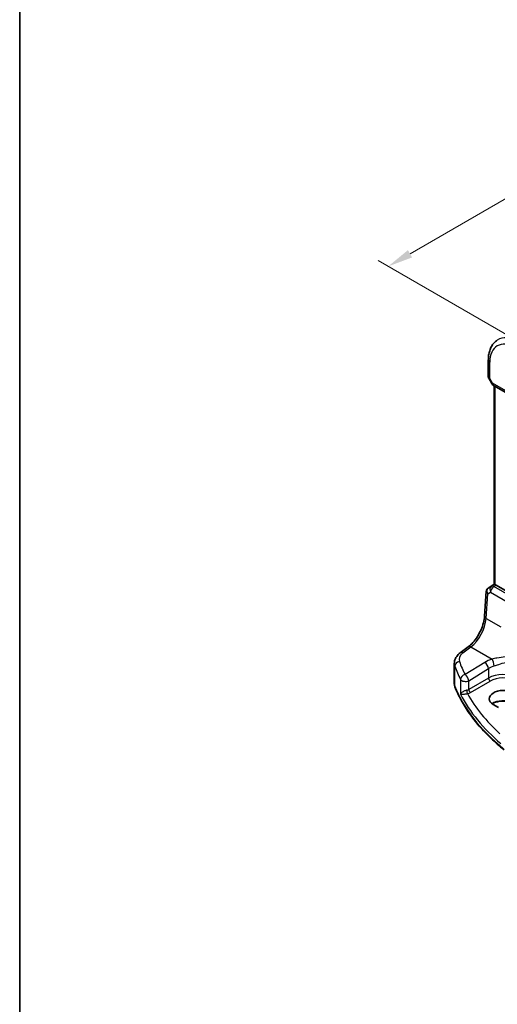
# Model space of a CAD drawing. Units: millimetres. Extents: x 29 to 3979, y 16 to 718.
# Drawn here: x 29 to 124, y 208 to 404 of the extents above; entities that cross this region are included whole.
import ezdxf

# ---------------------------------------------------------------- set-up
doc = ezdxf.new("R2010")
doc.units = ezdxf.units.MM
doc.header["$LTSCALE"] = 2
doc.layers.get('Defpoints').update_dxf_attribs({"lineweight": 25})
for name, color, linetype, lineweight in [('Border (ISO)', 7, 'Continuous', 35), ('Dimension (ISO)', 7, 'Continuous', 18), ('Visible (ISO)', 7, 'Continuous', 35), ('Visible Narrow (ISO)', 7, 'Continuous', 25)]:
    doc.layers.add(name, color=color, linetype=linetype, lineweight=lineweight)
doc.styles.add('Note Text (TK)', font='txt')
doc.dimstyles.new('Default - Method 1b (TK)', dxfattribs={"dimscale": 2, "dimtxt": 2.5, "dimasz": 2.5, "dimexe": 1, "dimexo": 1.5, "dimgap": 1, "dimtad": 1, "dimtoh": 1, "dimrnd": 1e-08, "dimdsep": 46, "dimtxsty": 'Note Text (TK)', "dimcen": 0.09, "dimdle": 5, "dimclrd": 100, "dimclre": 100, "dimclrt": 7, "dimadec": 1, "dimazin": 1, "dimtfac": 1, "dimtmove": 0, "dimatfit": 3, "dimfxl": 1, "dimtolj": 1, "dimlwd": -1, "dimlwe": -1, "dimarcsym": 0})

# ---------------------------------------------------------------- blocks, each defined once
blk = doc.blocks.new('図面枠 tk図枠')
at = {"layer": 'Border (ISO)'}
blk.add_line((14.5, 289), (14.5, 8), dxfattribs=at)
blk = doc.blocks.new('*D5')
at = {"layer": 'Defpoints', "color": 0}
for p in [(204.58, 384.21), (102.26, 355.02), (129.75, 339.14)]:
    blk.add_point(p, dxfattribs=at)
at = {"layer": 'Dimension (ISO)', "color": 100}
for p, q in [((201.58, 385.94), (176.7, 400.3)), ((174.37, 396.65), (106.59, 357.52)), ((126.75, 340.88), (100.26, 356.17))]:
    blk.add_line(p, q, dxfattribs=at)
for points in [[(173.95, 397.37), (174.79, 395.93), (178.7, 399.15)], [(106.17, 358.24), (107, 356.79), (102.26, 355.02)]]:
    blk.add_solid(points, dxfattribs=at)
at = {"layer": 'Dimension (ISO)', "color": 7, "insert": (133.84, 378.43), "char_height": 5, "attachment_point": 4, "rotation": 30, "style": 'Note Text (TK)'}
blk.add_mtext('\\A1;{\\Q-30.000;\\W0.816;\\H0.816x; \\fＭＳ Ｐゴシック|b0|i0;\\H4.9746;110}', dxfattribs=at)

msp = doc.modelspace()

# ---------------------------------------------------------------- linework, layer by layer
at = {"layer": 'Visible (ISO)'}
for p, q in [((122.1467, 336.3786), (122.1467, 333.0615)), ((122.2209, 332.7846), (122.8322, 331.7257)), ((123.1983, 331.3597), (130.443, 327.177)), ((123.3348, 291.8581), (123.3348, 331.2809)), ((122.0962, 291.0962), (123.3348, 291.9232)), ((130.9453, 287.5403), (123.6991, 291.7239)), ((121.402, 285.5191), (121.7444, 290.5079)), ((116.5525, 278.263), (118.1462, 279.4547)), ((115.3809, 272.1793), (115.3809, 276.1629)), ((124.1694, 267.3876), (123.1088, 268))]:
    msp.add_line(p, q, dxfattribs=at)
msp.add_arc((123.6983, 332.2257), 1, 210, 240, dxfattribs=at)
for centre, major_axis, ratio, start_param, end_param in [((123.6983, 290.9048), (0.4979, -0.8688), 0.57801549, 2.35934357, 2.67240215), ((122.3069, 291.214), (0.361, 0.2281), 0.03677527, 2.17067074, 2.24727497), ((124.9872, 269.1982), (-2.6554, -0.1273), 0.60672803, 3.89791944, 7.03951209)]:
    msp.add_ellipse(centre, major_axis=major_axis, ratio=ratio, start_param=start_param, end_param=end_param, dxfattribs=at)
for points, knots in [([(122.1467, 336.3786), (122.1467, 336.7113), (122.1683, 337.0364), (122.2572, 337.6662), (122.3246, 337.9709), (122.5088, 338.5535), (122.6255, 338.8316), (122.9116, 339.3519), (123.081, 339.5942), (123.4715, 340.0297), (123.6927, 340.2228), (123.935, 340.3842)], [0, 0, 0, 0, 0.149666356, 0.149666356, 0.299332712, 0.299332712, 0.448999068, 0.448999068, 0.598665424, 0.598665424, 0.74833178, 0.74833178, 0.74833178, 0.74833178]), ([(122.2209, 332.7846), (122.2116, 332.8007), (122.2029, 332.8177), (122.1871, 332.8529), (122.18, 332.8712), (122.1679, 332.9085), (122.1628, 332.9276), (122.1546, 332.966), (122.1516, 332.9854), (122.1477, 333.0237), (122.1467, 333.0428), (122.1467, 333.0615)], [-0.955316618, -0.955316618, -0.955316618, -0.955316618, -0.921332927, -0.921332927, -0.887349236, -0.887349236, -0.853365545, -0.853365545, -0.819381854, -0.819381854, -0.785398163, -0.785398163, -0.785398163, -0.785398163]), ([(123.4813, 291.8098), (123.4797, 291.8101), (123.4781, 291.8105), (123.4287, 291.8206), (123.3904, 291.8303), (123.3449, 291.8458), (123.3349, 291.8519), (123.3348, 291.8581)], [0.2380763612, 0.2380763612, 0.2380763612, 0.2380763612, 0.2387783481, 0.2387783481, 0.2604702903, 0.2604702903, 0.2799711683, 0.2799711683, 0.2799711683, 0.2799711683]), ([(122.0743, 291.0816), (122.0375, 291.0568), (122.0021, 291.0283), (121.9363, 290.9644), (121.906, 290.9291), (121.8524, 290.8529), (121.8291, 290.8122), (121.7908, 290.7277), (121.7758, 290.684), (121.7542, 290.5959), (121.7474, 290.5516), (121.7444, 290.5079)], [0.11392705, 0.11392705, 0.11392705, 0.11392705, 0.24063602, 0.24063602, 0.367344991, 0.367344991, 0.494053961, 0.494053961, 0.620762931, 0.620762931, 0.747471902, 0.747471902, 0.747471902, 0.747471902]), ([(118.1462, 279.4547), (118.4603, 279.6896), (118.7825, 279.9854), (119.4031, 280.6736), (119.7015, 281.0658), (120.2433, 281.9107), (120.4866, 282.3633), (120.8955, 283.2866), (121.0609, 283.7573), (121.3003, 284.6709), (121.3742, 285.1138), (121.402, 285.5191)], [-1.48352986, -1.48352986, -1.48352986, -1.48352986, -1.20427718, -1.20427718, -0.9250245, -0.9250245, -0.64577182, -0.64577182, -0.36651914, -0.36651914, -0.08726646, -0.08726646, -0.08726646, -0.08726646]), ([(115.3809, 276.1629), (115.3809, 276.3327), (115.4009, 276.5021), (115.4771, 276.83), (115.5331, 276.9884), (115.6743, 277.289), (115.7593, 277.4312), (115.952, 277.6982), (116.0598, 277.823), (116.2934, 278.0555), (116.4192, 278.1633), (116.5525, 278.263)], [0.785398163, 0.785398163, 0.785398163, 0.785398163, 0.932005821, 0.932005821, 1.078613478, 1.078613478, 1.225221135, 1.225221135, 1.371828792, 1.371828792, 1.518436449, 1.518436449, 1.518436449, 1.518436449]), ([(115.3809, 272.1793), (115.3809, 272.1361), (115.3825, 272.0929), (115.3893, 272.0067), (115.3943, 271.9637), (115.4076, 271.8783), (115.4159, 271.8358), (115.4357, 271.7514), (115.4472, 271.7096), (115.4733, 271.6268), (115.4878, 271.5859), (115.5038, 271.5454)], [0.785398163, 0.785398163, 0.785398163, 0.785398163, 0.830312584, 0.830312584, 0.875227005, 0.875227005, 0.920141425, 0.920141425, 0.965055846, 0.965055846, 1.009970267, 1.009970267, 1.009970267, 1.009970267]), ([(125.2837, 258.9908), (124.3567, 259.7383), (123.4803, 260.5076), (121.8346, 262.0854), (121.0653, 262.8939), (119.6387, 264.5452), (118.9814, 265.388), (117.7835, 267.1031), (117.2429, 267.9753), (116.2821, 269.7438), (115.862, 270.64), (115.5038, 271.5454)], [4.876381211, 4.876381211, 4.876381211, 4.876381211, 4.955747977, 4.955747977, 5.035114743, 5.035114743, 5.114481508, 5.114481508, 5.193848274, 5.193848274, 5.27321504, 5.27321504, 5.27321504, 5.27321504]), ([(126.9718, 268.2057), (126.7737, 268.32), (126.5414, 268.4185), (126.0301, 268.5713), (125.7511, 268.6254), (125.1749, 268.6819), (124.8778, 268.684), (124.2975, 268.6358), (124.0145, 268.5854), (123.4934, 268.4384), (123.2553, 268.3421), (122.998, 268.1998), (122.947, 268.1692), (122.8985, 268.1376)], [4.71238898, 4.71238898, 4.71238898, 4.71238898, 5.020055, 5.020055, 5.32961032, 5.32961032, 5.64082673, 5.64082673, 5.9521116, 5.9521116, 6.26183622, 6.26183622, 6.34269767, 6.34269767, 6.34269767, 6.34269767])]:
    msp.add_open_spline(points, degree=3, knots=knots, dxfattribs=at)
at = {"layer": 'Visible Narrow (ISO)'}
for p, q in [((122.4396, 332.7728), (122.4396, 335.9703)), ((122.9912, 331.8175), (122.4396, 332.7728)), ((122.8322, 331.7257), (122.9912, 331.8175)), ((130.2359, 327.6347), (122.9912, 331.8175)), ((123.4813, 291.8098), (123.4813, 331.1963)), ((122.7665, 291.4865), (122.0856, 291.0887)), ((122.1056, 291.1021), (123.3348, 291.9228)), ((123.3348, 291.8626), (122.7665, 291.4865)), ((123.2412, 291.4208), (123.6991, 291.7239)), ((130.4764, 287.2436), (123.2412, 291.4208)), ((121.6953, 285.1151), (122.0288, 289.9747)), ((122.0288, 289.9747), (122.5984, 290.3075)), ((122.5984, 290.3075), (129.8336, 286.1302)), ((121.6953, 285.1151), (124.6569, 283.4052)), ((117.0898, 278.2399), (118.6835, 279.4317)), ((118.6835, 279.4317), (122.8887, 277.0038)), ((121.439, 276.3587), (117.5185, 273.9443)), ((115.4813, 271.6651), (115.4813, 275.6186)), ((118.2493, 272.7374), (122.1698, 275.1518)), ((122.1698, 275.1518), (122.1698, 273.2641)), ((116.6243, 272.9968), (116.6243, 270.0369)), ((122.1698, 273.2641), (118.2493, 271.0005)), ((118.2493, 271.0005), (118.2493, 272.7374)), ((118.6023, 270.389), (122.5228, 272.6525))]:
    msp.add_line(p, q, dxfattribs=at)
for centre, major_axis, ratio, start_param, end_param in [((128.1356, 333.4555), (-4.0532, 7.0203), 0.57735027, 5.49778714, 6.32025169), ((127.4655, 333.0686), (-3.5538, 6.1554), 0.57735027, 5.49778714, 7.06858347), ((123.1467, 336.3786), (-1, 0), 0.57735027, 0, 0.78539816), ((123.1467, 333.181), (0.9977, 0.1502), 0.44968109, 3.07398817, 3.85938634), ((123.1467, 333.181), (-0.9274, -0.3934), 0.16665016, 0.02050185, 0.63598156), ((123.6983, 332.2257), (-0.5, -0.866), 0.57735027, 5.49778714, 6.28318531), ((123.3028, 290.643), (-0.5045, 0.8634), 0.77915995, 0.0482238, 1.50509308), ((123.3028, 290.643), (0.5, 0.866), 0.57735027, 0.87266463, 2.26892803), ((123.3028, 290.643), (-0.5519, 0.8339), 0.51709655, 5.46375856, 6.24787569), ((122.7332, 290.3103), (-0.974, 0.2815), 0.62468424, 0.13420271, 0.95752714), ((122.7332, 290.3103), (-0.7468, 0.6938), 0.74164554, 6.11100643, 7.56787571), ((122.3538, 290.667), (-0.2795, 0.4146), 0.66202263, 6.24285839, 6.28318531), ((122.5067, 291.3379), (0.5234, 0.3253), 0.02832928, 2.42585977, 2.48762637), ((122.3738, 290.6804), (-0.2776, 0.4158), 0.59411967, 6.24561175, 6.28318531), ((122.3997, 285.4507), (-0.9977, 0.0685), 0.52219131, 0, 0.82332442), ((118.3947, 283.3096), (2.277, 4.4567), 0.54003525, 3.98656202, 5.38282543), ((119.3192, 277.0922), (-2.996, -0.2491), 0.6252357, 5.49820225, 6.45581264), ((117.1514, 277.4621), (-0.5989, 0.8008), 0.55422158, 5.4329486, 6.28318531), ((118.7451, 278.6539), (-0.5989, 0.8008), 0.55422158, 5.4329486, 6.28318531), ((119.3809, 276.3144), (3.9972, 0.2433), 0.61381849, 3.10424614, 3.32881824), ((116.4562, 275.7472), (-0.9377, -0.3475), 0.76829613, 4.49823556, 5.99515984), ((173.913, 287.6796), (-58.9204, -4.8995), 0.6252357, 0.17262733, 0.24634817), ((124.7847, 274.1947), (-4.9933, -0.4152), 0.6252357, 5.0493634, 5.39348249), ((121.5006, 275.5809), (-0.5244, 0.8515), 0.49401856, 3.91402987, 5.4802648), ((122.9503, 276.226), (-0.2942, 0.9557), 0.2621606, 4.0409106, 5.57804339), ((173.9747, 286.9018), (59.9222, 4.8918), 0.62448783, 3.31522852, 3.38894936), ((117.5801, 273.1665), (-0.8937, -0.4487), 0.75616302, 4.41402964, 5.90773083), ((117.5801, 273.1665), (-0.5244, 0.8515), 0.49401856, 3.91402987, 5.4802648), ((124.8463, 273.4169), (3.9908, 0.4253), 0.63620919, 1.89202341, 2.2361425), ((124.8463, 271.54), (-3.9987, -0.1665), 0.60316074, 3.90187964, 5.42031609), ((119.3809, 272.1793), (-4, 0), 0.57735027, 0, 0.2245721), ((117.5801, 273.1665), (-1, 0), 0.57735027, 0.29829294, 2.30383461), ((122.5043, 273.0495), (-0.25, 0.433), 0.51542127, 0.78676769, 2.35482496), ((124.8648, 271.143), (3.4985, 0.1677), 0.60672809, 0.75632859, 2.27476504), ((115.9687, 271.7294), (-0.4649, -0.1839), 0.79599393, 5.97808805, 6.28318531), ((173.9747, 279.3792), (-60, 0), 0.57735027, 0.2245721, 0.62140593), ((173.9747, 282.4485), (59.9756, 2.8238), 0.60625434, 3.41134938, 3.71850829), ((117.5801, 271.433), (-0.9989, -0.0739), 0.62065278, 1.78903421, 2.25795097), ((117.9717, 270.565), (-0.0955, 0.4908), 0.18672402, 0.93112614, 2.47585686), ((117.5986, 271.036), (1.4994, 0.0719), 0.60672809, 4.94744094, 5.4163577), ((173.9377, 283.2425), (-58.9751, -2.8264), 0.60672809, 0.294012, 0.54707935), ((118.5838, 270.786), (-0.25, 0.433), 0.51542127, 0.78676769, 2.35482496), ((124.9906, 267.1717), (-2.7433, 0), 0.57735027, 3.92699082, 5.60266534)]:
    msp.add_ellipse(centre, major_axis=major_axis, ratio=ratio, start_param=start_param, end_param=end_param, dxfattribs=at)
for points, knots in [([(127.9585, 276.962), (127.8145, 277.0451), (127.6631, 277.1176), (126.8905, 277.4201), (126.196, 277.4851), (124.9521, 277.4239), (124.4015, 277.3403), (123.5306, 277.163), (123.2014, 277.0846), (122.8887, 277.0038)], [0, 0, 0, 0, 0.061105638, 0.061105638, 0.300817186, 0.300817186, 0.485210684, 0.485210684, 0.60045662, 0.60045662, 0.60045662, 0.60045662]), ([(123.3295, 275.6918), (123.613, 275.7841), (123.9078, 275.8815), (124.6793, 276.1228), (125.1589, 276.2598), (126.2253, 276.4559), (126.8077, 276.4764), (127.4372, 276.2654), (127.5595, 276.2107), (127.6747, 276.1441)], [-0.60045662, -0.60045662, -0.60045662, -0.60045662, -0.485210684, -0.485210684, -0.300817186, -0.300817186, -0.061105638, -0.061105638, 0, 0, 0, 0]), ([(117.8412, 270.8437), (117.7865, 270.832), (117.7301, 270.8171), (117.585, 270.7719), (117.4981, 270.7381), (117.3083, 270.6518), (117.2107, 270.5977), (117.0106, 270.4692), (116.9161, 270.3942), (116.738, 270.2229), (116.6665, 270.1271), (116.6243, 270.0369)], [-0.277035839, -0.277035839, -0.277035839, -0.277035839, -0.25149298, -0.25149298, -0.210624404, -0.210624404, -0.157495256, -0.157495256, -0.088942045, -0.088942045, 0.000764721, 0.000764721, 0.000764721, 0.000764721]), ([(116.6243, 270.0369), (116.6865, 270.0316), (116.7786, 270.0315), (116.9917, 270.0422), (117.101, 270.0504), (117.3249, 270.0727), (117.432, 270.085), (117.6355, 270.1118), (117.7272, 270.125), (117.8774, 270.1487), (117.935, 270.1583), (117.9902, 270.168)], [-0.000764721, -0.000764721, -0.000764721, -0.000764721, 0.088942045, 0.088942045, 0.157495256, 0.157495256, 0.210624404, 0.210624404, 0.25149298, 0.25149298, 0.277035839, 0.277035839, 0.277035839, 0.277035839])]:
    msp.add_open_spline(points, degree=3, knots=knots, dxfattribs=at)

# ---------------------------------------------------------------- block references
at = {"xscale": 2, "yscale": 2, "zscale": 2}
msp.add_blockref('図面枠 tk図枠', (0, 0), dxfattribs=at)

# ---------------------------------------------------------------- dimensions: what is measured, and where the dimension line sits
at = {"layer": 'Dimension (ISO)', "color": 100}
dim = msp.add_linear_dim(base=(102.2574, 355.0151), p1=(204.5772, 384.2078), p2=(129.7454, 339.1449), angle=30, text='{\\Q-30.000;\\W0.816;\\H0.816x; \\fＭＳ Ｐゴシック|b0|i0;\\H4.9746;110}', dimstyle='Default - Method 1b (TK)', override={"dimgap": 1, "dimtoh": 0, "dimdec": 2, "dimlfac": 1.237778, "dimtol": 0, "dimlim": 0, "dimtp": 0, "dimtm": 0, "dimtdec": 2, "dimtofl": 0, "dimatfit": 1}, dxfattribs=at)
dim.commit()
dim.dimension.update_dxf_attribs({"geometry": '*D5', "text_midpoint": (140.4781, 377.0819), "dimtype": 160})

doc.saveas('drawing.dxf')
